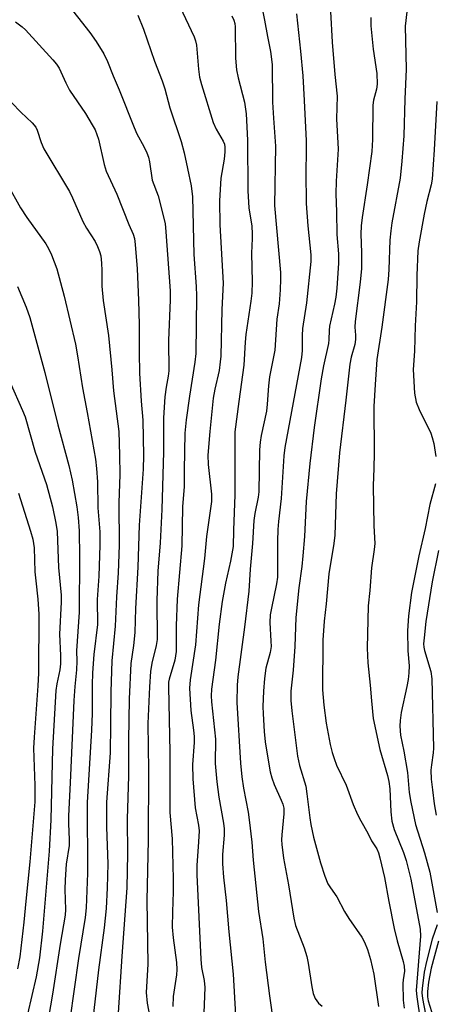
# Model space of a CAD drawing. Units: inches. Extents: x 1225767 to 1231767, y 529456 to 533456.
# Drawn here: x 1226726 to 1226828, y 531124 to 531366 of the extents above; entities that cross this region are included whole.
import ezdxf

# ---------------------------------------------------------------- set-up
doc = ezdxf.new("R2010")
doc.units = ezdxf.units.IN
doc.header["$MEASUREMENT"] = 0
doc.layers.add('Undefined', color=1, linetype='Continuous')

msp = doc.modelspace()

# ---------------------------------------------------------------- linework, layer by layer
at = {"layer": 'Undefined'}
for points, elevation in [([(1226734.88, 531373.82), (1226743.08, 531363.3), (1226744.59, 531361.09), (1226746.52, 531358.06), (1226747.38, 531356.18), (1226748.75, 531352.64), (1226750.22, 531349.2), (1226753.91, 531339.94), (1226754.61, 531338.42), (1226756.35, 531335.27), (1226757.09, 531333.73), (1226757.46, 531332.65), (1226757.72, 531331.54), (1226758.38, 531327.06), (1226759.88, 531323.16), (1226761.55, 531316.37), (1226761.77, 531314.31), (1226762.81, 531299.84), (1226762.83, 531297.59), (1226762.39, 531287.56), (1226762.46, 531280.17), (1226762.31, 531278.82), (1226761.79, 531276.11), (1226761.46, 531273.76), (1226761.16, 531268.59), (1226761.16, 531260.21), (1226760.74, 531246.07), (1226760.32, 531237.81), (1226759.75, 531230.88), (1226759.49, 531223.62), (1226759.56, 531214.11), (1226759.38, 531212.56), (1226758.32, 531208.27), (1226757.97, 531206.21), (1226757.69, 531202.42), (1226757.29, 531193.38), (1226757.49, 531181.95), (1226757.36, 531164.69), (1226757.05, 531149.86), (1226757.32, 531134.25), (1226756.93, 531127.27), (1226757.12, 531124.62), (1226757.69, 531121.65)], 288), ([(1226763.75, 531372.73), (1226768.71, 531362.26), (1226769.05, 531361.25), (1226769.28, 531360.18), (1226769.73, 531354.34), (1226770.03, 531352.34), (1226770.47, 531350.54), (1226773.34, 531341.19), (1226774.07, 531339.53), (1226775.83, 531336.62), (1226776.13, 531335.88), (1226776.25, 531335.12), (1226776.23, 531333.96), (1226776.06, 531332.21), (1226775.28, 531327.54), (1226774.93, 531321.95), (1226775.04, 531316.05), (1226775.81, 531301.66), (1226775.51, 531295.2), (1226775.26, 531283.76), (1226775.13, 531282.31), (1226774.81, 531280.26), (1226773.78, 531275.59), (1226773.41, 531273.4), (1226772.55, 531265.22), (1226772.09, 531259.44), (1226772.16, 531257.12), (1226772.98, 531249.78), (1226773, 531248.01), (1226771.7, 531239.37), (1226771.2, 531233.95), (1226769.76, 531222.63), (1226769.04, 531212.78), (1226767.72, 531204.16), (1226767.55, 531202.11), (1226767.85, 531196.59), (1226768.56, 531191.78), (1226768.73, 531190.21), (1226768.7, 531188.74), (1226768.28, 531183.37), (1226768.33, 531179.77), (1226768.98, 531172.7), (1226769.74, 531168.44), (1226769.89, 531166.98), (1226769.8, 531164.35), (1226769.37, 531158.48), (1226769.34, 531156.23), (1226770.32, 531135.44), (1226770.54, 531133.45), (1226771.16, 531130.22), (1226771.33, 531128.5), (1226770.98, 531120.11)], 284), ([(1226785.2, 531370.49), (1226786.03, 531366.38), (1226786.72, 531362.38), (1226787.5, 531358.67), (1226787.9, 531355.48), (1226787.93, 531346.19), (1226788.17, 531342.26), (1226788.73, 531335.39), (1226788.49, 531320.81), (1226789.92, 531304.34), (1226789.96, 531302.65), (1226789.84, 531300.05), (1226789.59, 531296.65), (1226789.04, 531292.86), (1226788.54, 531285.24), (1226787.26, 531278.68), (1226787.01, 531276.43), (1226786.69, 531271.94), (1226786.47, 531270.24), (1226785.18, 531264.23), (1226784.92, 531262.63), (1226784.8, 531260.69), (1226784.58, 531250.39), (1226784.41, 531249.03), (1226783.63, 531245.05), (1226783.4, 531243.36), (1226783.05, 531237.71), (1226782.48, 531231.34), (1226782.17, 531225.92), (1226781.07, 531217.12), (1226779.4, 531204.87), (1226779.25, 531202.86), (1226779.16, 531198.55), (1226780.1, 531183.63), (1226780.43, 531180.26), (1226780.84, 531177.52), (1226781.96, 531171.64), (1226782.26, 531169.69), (1226782.9, 531164.22), (1226783.17, 531159.84), (1226784.5, 531147.17), (1226785.57, 531140.48), (1226786.18, 531134.71), (1226787.21, 531126.44), (1226788.22, 531119.47)], 280), ([(1226821.43, 531372.03), (1226820.57, 531364.92), (1226820.83, 531354.32), (1226820.48, 531346.93), (1226820.22, 531337.96), (1226819.8, 531331.7), (1226819.32, 531327.48), (1226817.34, 531316.54), (1226817.05, 531314.55), (1226816.84, 531312.29), (1226816.6, 531305.07), (1226816.41, 531302.58), (1226814.87, 531290.84), (1226813.65, 531282.92), (1226813.19, 531276.76), (1226812.92, 531271.39), (1226813, 531259.98), (1226812.9, 531256.15), (1226812.68, 531251.91), (1226812.87, 531242.06), (1226813.13, 531237.64), (1226812.99, 531236.21), (1226812.31, 531231.7), (1226811.89, 531226.12), (1226811.5, 531222.39), (1226811.23, 531211.94), (1226811.41, 531208.37), (1226811.99, 531202.83), (1226812.28, 531198.97), (1226812.75, 531194.67), (1226814.32, 531186.98), (1226816.24, 531180.63), (1226816.58, 531179.19), (1226816.78, 531177.36), (1226817.05, 531171.71), (1226817.35, 531169.38), (1226817.9, 531167.38), (1226820.2, 531161.67), (1226820.83, 531159.7), (1226821.95, 531155.17), (1226824.25, 531142.84), (1226824.32, 531141.08), (1226823.32, 531127.73), (1226823.45, 531126.17), (1226824.26, 531120.58)], 272), ([(1226754.88, 531367.58), (1226756.2, 531364.12), (1226758.94, 531356.29), (1226760.85, 531351.44), (1226761.46, 531349.51), (1226762.7, 531344.8), (1226765.54, 531336.5), (1226766.27, 531333.71), (1226767.03, 531329.86), (1226767.98, 531325.66), (1226768.3, 531322.92), (1226768.63, 531308.75), (1226769.16, 531300.86), (1226769.24, 531298.59), (1226769.09, 531284.43), (1226768.88, 531282.3), (1226767.53, 531273.93), (1226766.74, 531268.06), (1226766.42, 531264.8), (1226766.23, 531255.67), (1226766.22, 531251.66), (1226765.87, 531246.72), (1226765.65, 531237.12), (1226764.51, 531224), (1226764.28, 531217.46), (1226764.25, 531211.09), (1226763.92, 531208.98), (1226762.56, 531204.34), (1226762.42, 531203.54), (1226762.35, 531202.43), (1226762.74, 531186.35), (1226762.74, 531171.54), (1226763.31, 531165.02), (1226763.52, 531155.24), (1226763.54, 531152.05), (1226763.34, 531147.09), (1226763.32, 531143.31), (1226763.5, 531140.73), (1226764.34, 531134.61), (1226764.47, 531132.96), (1226764.37, 531131.64), (1226763.54, 531126.25), (1226763.42, 531123.79)], 286), ([(1226793.84, 531367.91), (1226794.84, 531358.74), (1226795.42, 531352.68), (1226795.79, 531346.58), (1226796.24, 531336.72), (1226796.28, 531334.08), (1226796.19, 531329.03), (1226796.21, 531321.27), (1226796.64, 531315.77), (1226797.38, 531308.68), (1226797.4, 531307.01), (1226796.29, 531296.84), (1226795.36, 531290.51), (1226795.24, 531288.79), (1226795.28, 531285.17), (1226795.12, 531283.38), (1226791.01, 531261.26), (1226790.71, 531259.26), (1226790.07, 531248.74), (1226789.41, 531243.12), (1226789.26, 531241.12), (1226789.16, 531238.24), (1226789.22, 531231.73), (1226789.17, 531229.36), (1226788.93, 531227.73), (1226787.69, 531221.81), (1226787.41, 531220.13), (1226787.33, 531218.24), (1226787.59, 531213.62), (1226787.6, 531212.39), (1226787.37, 531210.9), (1226786.36, 531207.05), (1226786, 531204.5), (1226785.71, 531201.34), (1226785.6, 531197.56), (1226785.63, 531195.81), (1226785.91, 531191.43), (1226786.18, 531188.88), (1226786.53, 531186.35), (1226787.39, 531181.5), (1226787.76, 531180.09), (1226788.34, 531178.42), (1226790.11, 531174.56), (1226790.47, 531173.6), (1226790.71, 531172.63), (1226790.79, 531171.19), (1226790.23, 531166), (1226790.19, 531164.84), (1226790.26, 531163.7), (1226790.67, 531160.29), (1226791.9, 531153.77), (1226793.18, 531145.58), (1226793.65, 531143.71), (1226795.78, 531138.26), (1226796.42, 531136.13), (1226796.77, 531134.46), (1226797.63, 531128.67), (1226797.96, 531127), (1226798.46, 531125.75), (1226799.3, 531124.68), (1226800.21, 531123.92)], 278), ([(1226802.23, 531368.51), (1226802.67, 531360.97), (1226803.33, 531353.01), (1226803.85, 531347.71), (1226803.69, 531342.07), (1226804.14, 531334.62), (1226803.65, 531326.79), (1226803.57, 531323.64), (1226803.73, 531319.25), (1226803.82, 531313.67), (1226804.17, 531308.88), (1226804.18, 531306.65), (1226803.79, 531300.45), (1226803.56, 531298.22), (1226803.25, 531296.52), (1226802, 531291.14), (1226801.87, 531290.02), (1226801.83, 531287.83), (1226801.75, 531286.87), (1226800.51, 531281.39), (1226799.93, 531278.16), (1226798.25, 531266.17), (1226797.16, 531257.39), (1226796.25, 531248.03), (1226795.85, 531239.4), (1226795.44, 531234.65), (1226795.18, 531232), (1226794.45, 531226.77), (1226793.71, 531219.45), (1226793.45, 531212.38), (1226793.05, 531206.57), (1226792.49, 531201.35), (1226792.44, 531199.04), (1226792.69, 531196.51), (1226794.1, 531185.35), (1226794.62, 531183.12), (1226796.15, 531177.98), (1226796.44, 531176.12), (1226797.14, 531170.25), (1226797.42, 531168.59), (1226798.08, 531165.48), (1226799.75, 531159.19), (1226800.85, 531155.85), (1226801.61, 531153.96), (1226802.2, 531152.98), (1226803.78, 531150.79), (1226805.7, 531147.16), (1226806.71, 531145.49), (1226809.94, 531140.85), (1226810.56, 531139.61), (1226811.31, 531137.81), (1226812.06, 531135.36), (1226812.9, 531131.78), (1226814.07, 531123.81)], 276), ([(1226724.75, 531365.95), (1226726.39, 531364.74), (1226727.2, 531364.01), (1226733.97, 531356.61), (1226734.87, 531355.51), (1226735.48, 531354.56), (1226737.14, 531350.95), (1226738.06, 531349.19), (1226741.94, 531343.39), (1226743.64, 531340.64), (1226744.32, 531339.37), (1226745.14, 531337.1), (1226746.55, 531330.84), (1226747.02, 531329.24), (1226749.69, 531323.54), (1226752.6, 531316.13), (1226753.68, 531313.71), (1226753.99, 531312.67), (1226754.19, 531311.2), (1226754.66, 531305.23), (1226755.01, 531297.51), (1226755.15, 531291.45), (1226755.14, 531284.62), (1226755.27, 531279.54), (1226755.65, 531272.67), (1226756.04, 531267.99), (1226756.21, 531259.28), (1226756.14, 531255.96), (1226755.14, 531242.22), (1226754.81, 531231.86), (1226754.29, 531221.67), (1226754.07, 531215.76), (1226753.82, 531212.59), (1226753.13, 531208.2), (1226752.68, 531199.47), (1226752.53, 531189.25), (1226752.56, 531180.52), (1226752.26, 531169.86), (1226752.32, 531161.33), (1226752.16, 531152.99), (1226750.93, 531136.21), (1226750.01, 531122.23)], 290), ([(1226777.96, 531367.41), (1226778.49, 531366.4), (1226778.7, 531365.58), (1226778.79, 531364.7), (1226778.88, 531357.06), (1226779.13, 531354.19), (1226779.5, 531352.19), (1226781.08, 531346.2), (1226781.45, 531343.36), (1226781.81, 531336.86), (1226781.87, 531324.41), (1226782.16, 531320.25), (1226782.84, 531315.71), (1226782.98, 531313.79), (1226782.98, 531312.7), (1226782.77, 531309.08), (1226782.97, 531302.06), (1226782.89, 531299.21), (1226782.66, 531297.24), (1226781.38, 531289.06), (1226781.2, 531287.17), (1226780.9, 531281.51), (1226779.66, 531272.59), (1226778.73, 531265.12), (1226778.67, 531263.21), (1226778.73, 531249.67), (1226778.34, 531240.94), (1226778.3, 531236.9), (1226777.64, 531233.31), (1226776.38, 531227.95), (1226775.56, 531223.39), (1226774.84, 531217.85), (1226773.97, 531208.99), (1226772.98, 531201.87), (1226772.87, 531200.22), (1226772.96, 531198.74), (1226773.91, 531189.6), (1226773.9, 531183.6), (1226774.27, 531179.07), (1226774.74, 531175.33), (1226775.88, 531168.91), (1226776.06, 531167.51), (1226776.06, 531165.95), (1226775.64, 531161.17), (1226775.64, 531158.87), (1226775.9, 531155.65), (1226776.56, 531149.89), (1226777.2, 531142.22), (1226778.3, 531131.75), (1226778.85, 531121.69)], 282), ([(1226812.17, 531367), (1226812.13, 531365.01), (1226812.69, 531359.22), (1226813.62, 531353.29), (1226813.69, 531350.67), (1226813.52, 531349.37), (1226812.78, 531346.66), (1226812.61, 531345.47), (1226812.58, 531337), (1226812.39, 531334.07), (1226811.28, 531325.91), (1226809.99, 531317.83), (1226809.75, 531315.78), (1226809.67, 531313.72), (1226809.82, 531309.26), (1226809.84, 531305.28), (1226809.53, 531301.92), (1226808.29, 531292.3), (1226808.25, 531290.89), (1226808.4, 531288.89), (1226808.4, 531287.85), (1226808.17, 531286.58), (1226807.28, 531283.46), (1226806.95, 531281.79), (1226806, 531272.92), (1226804.47, 531259.98), (1226803.62, 531249.89), (1226803.26, 531239.71), (1226803.01, 531237.7), (1226801.84, 531230.24), (1226801.15, 531222.82), (1226800.66, 531218.57), (1226800.36, 531213.87), (1226800.25, 531201.73), (1226800.58, 531197.91), (1226801.2, 531193.49), (1226802.17, 531188.23), (1226802.65, 531186.25), (1226803.1, 531184.83), (1226803.74, 531183.18), (1226806.1, 531178.29), (1226807.8, 531173.5), (1226808.86, 531171.07), (1226809.65, 531169.49), (1226811.43, 531166.41), (1226812.32, 531164.57), (1226813.61, 531162.6), (1226814, 531161.65), (1226814.35, 531160.37), (1226815.52, 531155.53), (1226816.58, 531149.61), (1226817.9, 531142.99), (1226818.66, 531139.95), (1226820.11, 531134.89), (1226820.38, 531133.74), (1226820.44, 531132.52), (1226820.11, 531130.34), (1226820.05, 531129.46), (1226820.12, 531125.34), (1226820.31, 531123.4)], 274), ([(1226723.9, 531346.05), (1226726.05, 531343.75), (1226728.86, 531341.14), (1226729.74, 531340.02), (1226730.08, 531339.33), (1226731.07, 531336.28), (1226731.72, 531334.73), (1226738.02, 531324.23), (1226738.77, 531322.68), (1226741.3, 531316.88), (1226742.25, 531315.21), (1226744.35, 531311.94), (1226744.95, 531310.71), (1226745.45, 531309.45), (1226745.72, 531308.42), (1226745.92, 531306.63), (1226746.01, 531304.84), (1226746, 531300.99), (1226746.32, 531297.42), (1226747.61, 531288.8), (1226748.49, 531280.4), (1226748.9, 531275.25), (1226750.14, 531265.23), (1226750.35, 531259.39), (1226750.41, 531254.63), (1226750.21, 531247.66), (1226750.23, 531237.27), (1226750.04, 531230.44), (1226749.57, 531224.53), (1226749.26, 531217.34), (1226748.49, 531208.81), (1226748.19, 531201.17), (1226748.16, 531193.08), (1226748.01, 531186.22), (1226747.11, 531174.06), (1226747.14, 531167.93), (1226747.43, 531158.88), (1226747.31, 531152.97), (1226747.03, 531147.91), (1226746.56, 531143.19), (1226745.14, 531132.81), (1226743.48, 531117.82)], 292), ([(1226828.37, 531346.35), (1226827.73, 531334.49), (1226827.26, 531327.26), (1226827.01, 531325.86), (1226825.94, 531321.79), (1226825.25, 531318.66), (1226824.01, 531311.84), (1226823.72, 531309.62), (1226823.42, 531303.57), (1226823.41, 531297.08), (1226823.06, 531291.2), (1226822.88, 531285), (1226822.55, 531280.48), (1226822.9, 531274.68), (1226823.29, 531272.45), (1226824.01, 531270.59), (1226826.87, 531264.82), (1226827.26, 531263.72), (1226827.6, 531262.29), (1226828.16, 531259.1)], 270), ([(1226722.78, 531325.94), (1226725.98, 531320.2), (1226727.58, 531317.84), (1226732.26, 531311.35), (1226732.91, 531310.19), (1226733.63, 531308.67), (1226734.96, 531305.22), (1226736.76, 531298.5), (1226739.5, 531286.69), (1226740.02, 531283.85), (1226741.21, 531275.92), (1226742.38, 531269.92), (1226744.43, 531258.39), (1226744.7, 531256.16), (1226744.94, 531252.88), (1226745.03, 531246.46), (1226745.46, 531240.56), (1226745.5, 531237.28), (1226745.29, 531229.62), (1226744.84, 531223.88), (1226744.89, 531217.78), (1226744.06, 531210.36), (1226743.72, 531205.86), (1226743.59, 531202.9), (1226743.59, 531195.88), (1226743.46, 531191.76), (1226742.41, 531173.98), (1226742.48, 531156.58), (1226742.16, 531148.1), (1226741.89, 531145.67), (1226740.26, 531135.59), (1226738.09, 531120.53)], 294), ([(1226725.25, 531300.85), (1226727.41, 531295.8), (1226728.27, 531293.24), (1226732.01, 531279.72), (1226735.15, 531266.87), (1226737.85, 531256.84), (1226738.68, 531253.27), (1226739.85, 531246.69), (1226740.2, 531244.03), (1226740.43, 531240.83), (1226740.49, 531234.43), (1226740.41, 531220.79), (1226739.79, 531211.32), (1226739.83, 531208.73), (1226739.75, 531206.64), (1226739.33, 531202.51), (1226739.08, 531199.08), (1226738.22, 531178.84), (1226737.78, 531170.69), (1226737.78, 531168.71), (1226737.98, 531164.9), (1226737.99, 531163.44), (1226737.19, 531158.85), (1226736.94, 531154.96), (1226736.89, 531152.59), (1226737.04, 531147.67), (1226736.98, 531146.26), (1226735.75, 531139.13), (1226733.87, 531126.82), (1226732.46, 531118.77)], 296), ([(1226723.49, 531277.24), (1226726.49, 531270.37), (1226727.1, 531268.8), (1226729.58, 531260.14), (1226732.36, 531252.17), (1226733.83, 531246.72), (1226734.69, 531242.69), (1226735.01, 531240.66), (1226735.37, 531231.81), (1226736.03, 531224.97), (1226736.01, 531223.29), (1226735.57, 531215.37), (1226735.84, 531210.16), (1226735.81, 531208.08), (1226735.65, 531206.61), (1226734.96, 531203.14), (1226734.72, 531201.55), (1226734.34, 531195.82), (1226733.88, 531187.22), (1226733.49, 531169.69), (1226733.04, 531162.06), (1226731.39, 531142.31), (1226730.63, 531135.75), (1226729.82, 531131.09), (1226727.75, 531121.92)], 298), ([(1226828.03, 531252.37), (1226826.63, 531247.25), (1226825.52, 531241.37), (1226823.95, 531234.63), (1226822.14, 531225.61), (1226821.44, 531219.93), (1226821.18, 531216.18), (1226821.26, 531211.27), (1226821.54, 531207.58), (1226821.47, 531205.88), (1226821.29, 531204.21), (1226821.02, 531202.55), (1226819.64, 531196.15), (1226819.37, 531194.18), (1226819.27, 531192.76), (1226819.47, 531190.57), (1226820.28, 531186.6), (1226821.13, 531181.39), (1226821.59, 531176.41), (1226821.96, 531174.08), (1226823.17, 531168.54), (1226825.35, 531161.62), (1226826.64, 531156.85), (1226828.42, 531146.95)], 270), ([(1226725.48, 531250.04), (1226728.46, 531240.71), (1226729.01, 531238.75), (1226729.36, 531236.61), (1226729.54, 531230.74), (1226729.73, 531228.5), (1226730.28, 531223.96), (1226730.48, 531220.3), (1226730.42, 531205.78), (1226730.26, 531202.64), (1226729.35, 531190.05), (1226729.22, 531187.33), (1226729.25, 531185.09), (1226729.54, 531178.18), (1226729.51, 531174.18), (1226728.31, 531159.38), (1226727.27, 531149.7), (1226726.81, 531144.59), (1226725.82, 531136.05), (1226725.29, 531133.12)], 300), ([(1226828.81, 531235.95), (1226827.2, 531228.24), (1226825.68, 531218.51), (1226825.22, 531214.45), (1226825.13, 531213.01), (1226825.19, 531212.22), (1226825.36, 531211.37), (1226826.88, 531206.17), (1226827.12, 531204.4), (1226827.58, 531187.32), (1226827.51, 531186.19), (1226827.05, 531183.26), (1226826.93, 531181.93), (1226827.01, 531179.7), (1226827.28, 531177.12), (1226827.72, 531173.64), (1226828.22, 531170.89)], 268), ([(1226828.45, 531143.87), (1226827.24, 531140.34), (1226825.8, 531134.87), (1226825.3, 531132.3), (1226824.74, 531128.21), (1226824.7, 531127.15), (1226824.84, 531125.77), (1226826.03, 531119.77)], 270), ([(1226828.81, 531139.86), (1226827.78, 531136.27), (1226827.02, 531133.22), (1226826.31, 531129.84), (1226826.06, 531127.52), (1226826.1, 531126.24), (1226826.28, 531125.18), (1226827.48, 531121.29)], 268)]:
    msp.add_lwpolyline(points, dxfattribs=dict(at, elevation=elevation))

doc.saveas('drawing.dxf')
